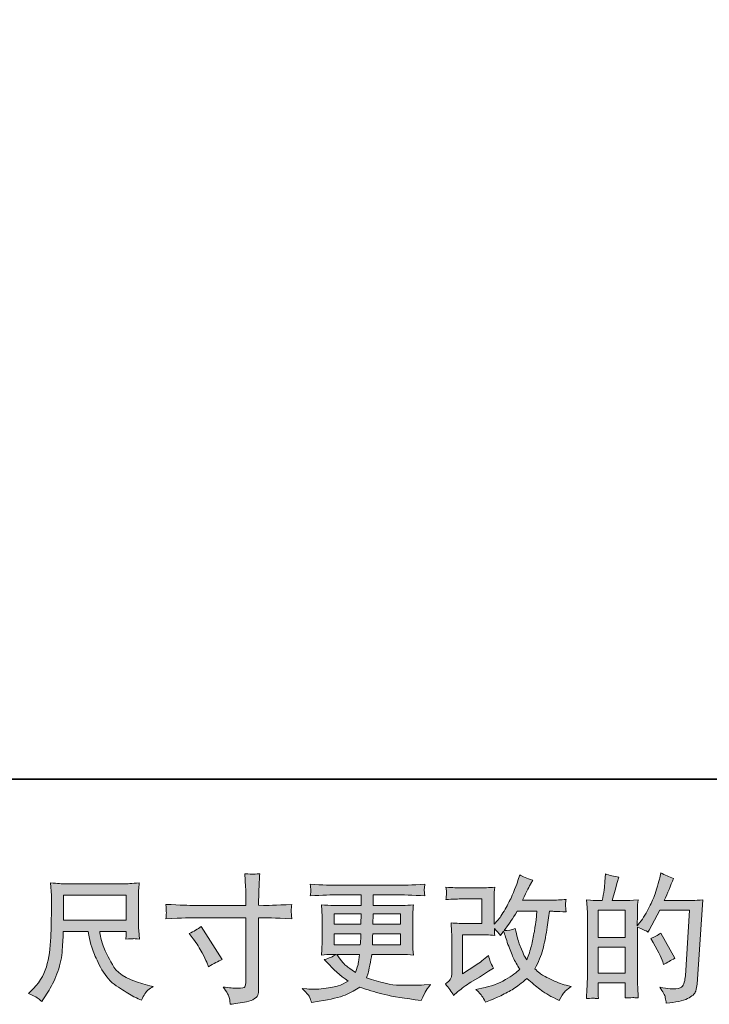
# Model space of a CAD drawing. Units: inches. Extents: x -138 to 538, y -195 to 296.
# Drawn here: x 114 to 195, y -195 to -79 of the extents above; entities that cross this region are included whole.
import ezdxf

# ---------------------------------------------------------------- set-up
doc = ezdxf.new("R2010")
doc.units = ezdxf.units.IN
doc.header["$MEASUREMENT"] = 0
doc.layers.add('图层 1', color=7, linetype='Continuous')

msp = doc.modelspace()

# ---------------------------------------------------------------- hatches: boundary and pattern name
at = {"layer": '图层 1'}
h = msp.add_hatch(color=7, dxfattribs=at)
h.dxf.hatch_style = 2
h.paths.add_polyline_path([(181.73, -188.09), (184.93, -188.09), (184.93, -191.16), (181.73, -191.16)])
edge = h.paths.add_edge_path()
edge.add_spline(control_points=[(181.3, -194.1), (181.41, -194.11), (181.57, -194.12), (181.78, -194.13), (181.75, -193.66), (181.73, -193.35), (181.73, -193.19), (181.73, -193.19), (181.73, -192.29), (181.73, -192.29), (181.73, -192.29), (184.93, -192.29), (184.93, -192.29), (184.93, -192.29), (184.93, -193.19), (184.93, -193.19), (184.93, -193.27), (184.93, -193.38), (184.92, -193.54), (184.91, -193.7), (184.9, -193.87), (184.9, -194.05), (185.48, -194.03), (185.83, -194.02), (185.95, -194.02), (186.06, -194.03), (186.23, -194.04), (186.46, -194.05), (186.46, -194.05), (186.39, -192.75), (186.39, -192.75), (186.36, -192.44), (186.35, -192.03), (186.35, -191.52), (186.35, -191.52), (186.35, -185.74), (186.35, -185.74), (186.92, -185.95), (187.33, -186.14), (187.59, -186.31), (187.59, -186.31), (187.72, -186.09), (187.72, -186.09), (187.72, -186.09), (189.01, -183.72), (189.01, -183.72), (189.01, -183.72), (192.47, -183.72), (192.47, -183.72), (192.47, -183.72), (192, -191.47), (192, -191.47), (191.98, -191.71), (191.93, -191.95), (191.87, -192.2), (191.81, -192.45), (191.7, -192.65), (191.54, -192.79), (191.39, -192.93), (191.04, -193), (190.5, -192.99), (190.14, -192.99), (189.76, -192.94), (189.34, -192.85), (189.34, -192.85), (188.99, -192.77), (188.99, -192.77), (189.37, -193.33), (189.59, -193.74), (189.63, -194.01), (189.68, -194.27), (189.72, -194.49), (189.74, -194.66), (190.87, -194.58), (191.71, -194.4), (192.25, -194.13), (192.79, -193.86), (193.11, -193.57), (193.21, -193.26), (193.3, -192.95), (193.36, -192.68), (193.38, -192.45), (193.38, -192.45), (194.05, -182.52), (194.05, -182.52), (193.6, -182.57), (193.18, -182.6), (192.79, -182.6), (192.79, -182.6), (189.52, -182.6), (189.52, -182.6), (189.9, -181.74), (190.26, -180.88), (190.6, -180.01), (190.09, -179.84), (189.59, -179.62), (189.1, -179.34), (189.1, -179.34), (188.99, -179.93), (188.99, -179.93), (188.95, -180.11), (188.85, -180.44), (188.71, -180.92), (188.56, -181.4), (188.44, -181.76), (188.36, -182.02), (188.27, -182.28), (188.07, -182.74), (187.75, -183.39), (187.43, -184.05), (187.06, -184.65), (186.62, -185.21), (186.62, -185.21), (186.34, -185.57), (186.34, -185.57), (186.34, -185.57), (186.35, -184.24), (186.35, -184.24), (186.35, -183.91), (186.35, -183.65), (186.36, -183.46), (186.36, -183.27), (186.39, -182.96), (186.43, -182.54), (185.62, -182.59), (185.16, -182.62), (185.05, -182.62), (185.05, -182.62), (183.4, -182.62), (183.4, -182.62), (183.4, -182.62), (183.74, -181.38), (183.74, -181.38), (183.74, -181.38), (183.97, -180.5), (183.97, -180.5), (183.97, -180.5), (184.19, -179.85), (184.19, -179.85), (183.62, -179.78), (183.09, -179.65), (182.59, -179.46), (182.59, -179.46), (182.54, -180.36), (182.54, -180.36), (182.51, -180.94), (182.4, -181.7), (182.21, -182.62), (182.21, -182.62), (181.57, -182.62), (181.57, -182.62), (181.42, -182.62), (181.03, -182.59), (180.39, -182.54), (180.39, -182.54), (180.45, -183.43), (180.45, -183.43), (180.47, -183.72), (180.48, -184), (180.48, -184.26), (180.48, -184.26), (180.48, -191.53), (180.48, -191.53), (180.47, -191.94), (180.45, -192.33), (180.44, -192.7), (180.42, -193.07), (180.4, -193.55), (180.37, -194.13), (180.87, -194.1), (181.18, -194.09), (181.3, -194.1)], knot_values=[0, 0, 0, 0, 1, 1, 1, 2, 2, 2, 3, 3, 3, 4, 4, 4, 5, 5, 5, 6, 6, 6, 7, 7, 7, 8, 8, 8, 9, 9, 9, 10, 10, 10, 11, 11, 11, 12, 12, 12, 13, 13, 13, 14, 14, 14, 15, 15, 15, 16, 16, 16, 17, 17, 17, 18, 18, 18, 19, 19, 19, 20, 20, 20, 21, 21, 21, 22, 22, 22, 23, 23, 23, 24, 24, 24, 25, 25, 25, 26, 26, 26, 27, 27, 27, 28, 28, 28, 29, 29, 29, 30, 30, 30, 31, 31, 31, 32, 32, 32, 33, 33, 33, 34, 34, 34, 35, 35, 35, 36, 36, 36, 37, 37, 37, 38, 38, 38, 39, 39, 39, 40, 40, 40, 41, 41, 41, 42, 42, 42, 43, 43, 43, 44, 44, 44, 45, 45, 45, 46, 46, 46, 47, 47, 47, 48, 48, 48, 49, 49, 49, 50, 50, 50, 51, 51, 51, 52, 52, 52, 53, 53, 53, 54, 54, 54, 55, 55, 55, 56, 56, 56, 57, 57, 57, 57], degree=3, periodic=0)
h.paths.add_polyline_path([(181.73, -186.97), (181.73, -183.74), (184.93, -183.74), (184.93, -186.97)])
edge = h.paths.add_edge_path()
edge.add_spline(control_points=[(189.33, -189.82), (189.33, -189.82), (189.41, -190.14), (189.41, -190.14), (189.86, -189.89), (190.31, -189.64), (190.76, -189.39), (190.76, -189.39), (189.1, -186.44), (189.1, -186.44), (188.72, -186.7), (188.33, -186.91), (187.93, -187.06), (188.72, -188.39), (189.19, -189.31), (189.33, -189.82)], knot_values=[0, 0, 0, 0, 1, 1, 1, 2, 2, 2, 3, 3, 3, 4, 4, 4, 5, 5, 5, 5], degree=3, periodic=0)
h = msp.add_hatch(color=7, dxfattribs=at)
h.dxf.hatch_style = 2
h.paths.add_polyline_path([(118.89, -181.96), (126.27, -181.96), (126.27, -184.93), (118.89, -184.93)])
edge = h.paths.add_edge_path()
edge.add_spline(control_points=[(115.78, -194.03), (115.92, -194.13), (116.11, -194.28), (116.33, -194.49), (116.33, -194.49), (116.46, -194.28), (116.46, -194.28), (116.46, -194.28), (117.19, -193.14), (117.19, -193.14), (117.57, -192.5), (117.92, -191.77), (118.22, -190.93), (118.53, -190.09), (118.71, -189.25), (118.75, -188.4), (118.8, -187.55), (118.84, -186.83), (118.86, -186.24), (118.86, -186.24), (121.77, -186.24), (121.77, -186.24), (122.01, -187.44), (122.24, -188.28), (122.44, -188.77), (122.64, -189.27), (122.96, -189.92), (123.41, -190.74), (123.86, -191.56), (124.42, -192.19), (125.09, -192.63), (125.76, -193.08), (126.34, -193.44), (126.83, -193.72), (127.32, -194), (127.66, -194.17), (127.85, -194.24), (127.85, -194.24), (128.05, -194.32), (128.05, -194.32), (128.35, -193.7), (128.6, -193.31), (128.8, -193.15), (129, -192.98), (129.2, -192.84), (129.41, -192.71), (129.41, -192.71), (129.02, -192.62), (129.02, -192.62), (126.75, -192.06), (125.35, -191.34), (124.82, -190.44), (124.29, -189.55), (123.92, -188.84), (123.7, -188.31), (123.48, -187.78), (123.34, -187.35), (123.28, -187.02), (123.22, -186.7), (123.17, -186.44), (123.14, -186.24), (123.14, -186.24), (126.27, -186.24), (126.27, -186.24), (126.27, -186.24), (126.27, -186.59), (126.27, -186.59), (126.27, -186.64), (126.26, -186.73), (126.24, -186.85), (126.23, -186.97), (126.22, -187.07), (126.22, -187.15), (126.71, -187.11), (126.99, -187.09), (127.07, -187.09), (127.15, -187.08), (127.4, -187.1), (127.82, -187.15), (127.82, -187.15), (127.74, -186.14), (127.74, -186.14), (127.71, -185.77), (127.69, -185.39), (127.69, -185.01), (127.69, -185.01), (127.69, -182.03), (127.69, -182.03), (127.69, -181.86), (127.7, -181.64), (127.72, -181.39), (127.74, -181.14), (127.77, -180.85), (127.8, -180.53), (126.92, -180.61), (126.34, -180.64), (126.05, -180.64), (126.05, -180.64), (119.05, -180.64), (119.05, -180.64), (118.76, -180.64), (118.2, -180.61), (117.35, -180.53), (117.35, -180.53), (117.46, -182.03), (117.46, -182.03), (117.47, -182.18), (117.47, -182.56), (117.46, -183.16), (117.46, -183.16), (117.46, -184.47), (117.46, -184.47), (117.45, -184.52), (117.44, -184.93), (117.43, -185.68), (117.43, -185.68), (117.4, -186.91), (117.4, -186.91), (117.34, -188.2), (117.17, -189.37), (116.87, -190.41), (116.58, -191.45), (115.96, -192.41), (115.03, -193.27), (115.03, -193.27), (114.76, -193.52), (114.76, -193.52), (115.3, -193.77), (115.64, -193.93), (115.78, -194.03)], knot_values=[0, 0, 0, 0, 1, 1, 1, 2, 2, 2, 3, 3, 3, 4, 4, 4, 5, 5, 5, 6, 6, 6, 7, 7, 7, 8, 8, 8, 9, 9, 9, 10, 10, 10, 11, 11, 11, 12, 12, 12, 13, 13, 13, 14, 14, 14, 15, 15, 15, 16, 16, 16, 17, 17, 17, 18, 18, 18, 19, 19, 19, 20, 20, 20, 21, 21, 21, 22, 22, 22, 23, 23, 23, 24, 24, 24, 25, 25, 25, 26, 26, 26, 27, 27, 27, 28, 28, 28, 29, 29, 29, 30, 30, 30, 31, 31, 31, 32, 32, 32, 33, 33, 33, 34, 34, 34, 35, 35, 35, 36, 36, 36, 37, 37, 37, 38, 38, 38, 39, 39, 39, 40, 40, 40, 41, 41, 41, 42, 42, 42, 43, 43, 43, 43], degree=3, periodic=0)
h = msp.add_hatch(color=7, dxfattribs=at)
h.dxf.hatch_style = 2
edge = h.paths.add_edge_path()
edge.add_spline(control_points=[(134.21, -183.19), (134.21, -183.19), (140.33, -183.19), (140.33, -183.19), (140.33, -183.19), (140.33, -182.5), (140.33, -182.5), (140.33, -181.87), (140.32, -181.36), (140.3, -180.99), (140.3, -180.99), (140.22, -179.45), (140.22, -179.45), (140.73, -179.49), (141.03, -179.51), (141.13, -179.52), (141.23, -179.52), (141.5, -179.5), (141.96, -179.45), (141.92, -180.14), (141.89, -180.73), (141.87, -181.23), (141.85, -181.73), (141.83, -182.15), (141.83, -182.5), (141.83, -182.5), (141.83, -183.17), (141.83, -183.17), (141.83, -183.17), (142.39, -183.19), (142.39, -183.19), (142.71, -183.2), (143.82, -183.15), (145.73, -183.06), (145.7, -183.29), (145.68, -183.47), (145.67, -183.6), (145.66, -183.72), (145.65, -183.82), (145.66, -183.9), (145.66, -183.98), (145.69, -184.25), (145.73, -184.74), (143.68, -184.67), (142.56, -184.63), (142.36, -184.63), (142.36, -184.63), (141.83, -184.63), (141.83, -184.63), (141.83, -184.63), (141.83, -192.98), (141.83, -192.98), (141.83, -193.17), (141.82, -193.36), (141.79, -193.57), (141.77, -193.78), (141.62, -193.97), (141.36, -194.14), (141.1, -194.32), (140.79, -194.44), (140.42, -194.5), (140.06, -194.57), (139.72, -194.62), (139.39, -194.67), (139.06, -194.71), (138.76, -194.76), (138.49, -194.8), (138.47, -194.65), (138.45, -194.42), (138.41, -194.13), (138.36, -193.83), (138.11, -193.38), (137.64, -192.77), (138.38, -192.86), (138.94, -192.91), (139.31, -192.91), (139.87, -192.92), (140.18, -192.86), (140.22, -192.74), (140.27, -192.61), (140.3, -192.46), (140.31, -192.3), (140.32, -192.13), (140.33, -191.9), (140.33, -191.61), (140.33, -191.61), (140.33, -184.63), (140.33, -184.63), (140.33, -184.63), (134.21, -184.63), (134.21, -184.63), (134, -184.63), (132.9, -184.67), (130.93, -184.74), (130.95, -184.49), (130.96, -184.32), (130.97, -184.21), (130.98, -184.11), (130.98, -184.01), (130.97, -183.91), (130.96, -183.8), (130.95, -183.52), (130.93, -183.06), (132.63, -183.14), (133.72, -183.19), (134.21, -183.19)], knot_values=[0, 0, 0, 0, 1, 1, 1, 2, 2, 2, 3, 3, 3, 4, 4, 4, 5, 5, 5, 6, 6, 6, 7, 7, 7, 8, 8, 8, 9, 9, 9, 10, 10, 10, 11, 11, 11, 12, 12, 12, 13, 13, 13, 14, 14, 14, 15, 15, 15, 16, 16, 16, 17, 17, 17, 18, 18, 18, 19, 19, 19, 20, 20, 20, 21, 21, 21, 22, 22, 22, 23, 23, 23, 24, 24, 24, 25, 25, 25, 26, 26, 26, 27, 27, 27, 28, 28, 28, 29, 29, 29, 30, 30, 30, 31, 31, 31, 32, 32, 32, 33, 33, 33, 34, 34, 34, 35, 35, 35, 35], degree=3, periodic=0)
edge = h.paths.add_edge_path()
edge.add_spline(control_points=[(133.66, -186.48), (134.19, -186.24), (134.67, -185.96), (135.09, -185.66), (135.09, -185.66), (137.56, -189.54), (137.56, -189.54), (137.07, -189.73), (136.53, -190.01), (135.94, -190.39), (135.94, -190.39), (135.73, -189.85), (135.73, -189.85), (135.63, -189.62), (135.45, -189.25), (135.19, -188.74), (134.92, -188.23), (134.57, -187.68), (134.12, -187.09), (134.12, -187.09), (133.66, -186.48), (133.66, -186.48)], knot_values=[0, 0, 0, 0, 1, 1, 1, 2, 2, 2, 3, 3, 3, 4, 4, 4, 5, 5, 5, 6, 6, 6, 7, 7, 7, 7], degree=3, periodic=0)
h = msp.add_hatch(color=7, dxfattribs=at)
h.dxf.hatch_style = 2
edge = h.paths.add_edge_path()
edge.add_spline(control_points=[(164.75, -193.76), (164.75, -193.76), (165.22, -193.35), (165.22, -193.35), (165.69, -192.94), (166.22, -192.56), (166.79, -192.19), (166.79, -192.19), (167.78, -191.6), (167.78, -191.6), (167.78, -191.6), (168.84, -190.91), (168.84, -190.91), (168.84, -190.91), (169.45, -190.55), (169.45, -190.55), (169.26, -190.22), (169.12, -189.96), (169.05, -189.77), (168.99, -189.59), (168.92, -189.36), (168.84, -189.07), (168.32, -189.53), (167.83, -189.9), (167.36, -190.2), (167.36, -190.2), (165.79, -191.22), (165.79, -191.22), (165.79, -191.22), (165.79, -186.62), (165.79, -186.62), (165.79, -186.62), (167.77, -186.62), (167.77, -186.62), (168.32, -186.62), (168.92, -186.65), (169.58, -186.7), (169.56, -186.44), (169.55, -186.17), (169.55, -185.89), (169.79, -186.15), (170.04, -186.43), (170.28, -186.72), (170.28, -186.72), (170.63, -186.22), (170.63, -186.22), (170.76, -186.64), (170.93, -187.15), (171.14, -187.76), (171.36, -188.36), (171.57, -188.88), (171.76, -189.31), (171.96, -189.74), (172.22, -190.2), (172.54, -190.68), (172.18, -191.04), (171.61, -191.44), (170.84, -191.9), (170.06, -192.36), (169.13, -192.69), (168.05, -192.92), (168.05, -192.92), (167.38, -193.06), (167.38, -193.06), (167.74, -193.43), (167.98, -193.69), (168.08, -193.83), (168.2, -193.97), (168.34, -194.22), (168.51, -194.55), (168.51, -194.55), (169.1, -194.33), (169.1, -194.33), (169.34, -194.25), (169.73, -194.07), (170.29, -193.79), (170.86, -193.52), (171.35, -193.25), (171.79, -192.99), (172.22, -192.73), (172.75, -192.32), (173.36, -191.76), (173.94, -192.27), (174.44, -192.69), (174.89, -193.04), (175.33, -193.39), (175.96, -193.77), (176.77, -194.16), (176.77, -194.16), (177.15, -194.35), (177.15, -194.35), (177.44, -193.84), (177.65, -193.51), (177.77, -193.37), (177.88, -193.22), (178.14, -193.01), (178.55, -192.73), (178.55, -192.73), (177.97, -192.57), (177.97, -192.57), (177.39, -192.41), (176.78, -192.17), (176.14, -191.86), (175.49, -191.54), (175.08, -191.31), (174.88, -191.15), (174.68, -190.99), (174.49, -190.82), (174.3, -190.63), (174.74, -189.84), (175.05, -189.09), (175.24, -188.35), (175.43, -187.62), (175.58, -186.85), (175.71, -186.05), (175.83, -185.25), (175.93, -184.52), (176.02, -183.87), (176.02, -183.87), (176.27, -183.87), (176.27, -183.87), (176.32, -183.87), (176.88, -183.89), (177.97, -183.94), (177.93, -183.54), (177.91, -183.3), (177.9, -183.22), (177.89, -183.15), (177.9, -183.06), (177.91, -182.95), (177.92, -182.84), (177.94, -182.68), (177.97, -182.47), (177.33, -182.53), (176.76, -182.56), (176.27, -182.55), (176.27, -182.55), (172.85, -182.55), (172.85, -182.55), (173.38, -181.46), (173.7, -180.84), (173.79, -180.68), (173.79, -180.68), (174.05, -180.23), (174.05, -180.23), (173.36, -180.02), (172.85, -179.81), (172.52, -179.6), (172.52, -179.6), (172.31, -180.27), (172.31, -180.27), (172.25, -180.46), (172.12, -180.81), (171.92, -181.31), (171.72, -181.81), (171.56, -182.18), (171.46, -182.4), (171.36, -182.61), (171.14, -183.03), (170.8, -183.64), (170.46, -184.25), (170.16, -184.69), (169.9, -184.97), (169.9, -184.97), (169.5, -185.38), (169.5, -185.38), (169.5, -185.38), (169.5, -182.77), (169.5, -182.77), (169.5, -182.52), (169.5, -182.28), (169.51, -182.05), (169.51, -181.81), (169.54, -181.48), (169.58, -181.05), (168.88, -181.09), (168.32, -181.11), (167.89, -181.11), (167.89, -181.11), (165.76, -181.11), (165.76, -181.11), (165.25, -181.11), (164.61, -181.09), (163.85, -181.05), (163.85, -181.05), (163.9, -181.47), (163.9, -181.47), (163.9, -181.48), (163.9, -181.58), (163.9, -181.77), (163.9, -181.77), (163.9, -181.98), (163.9, -181.98), (163.89, -182.1), (163.87, -182.26), (163.85, -182.49), (164.68, -182.44), (165.33, -182.42), (165.81, -182.42), (165.81, -182.42), (168.08, -182.42), (168.08, -182.42), (168.08, -182.42), (168.08, -185.31), (168.08, -185.31), (168.08, -185.31), (166.2, -185.31), (166.2, -185.31), (165.72, -185.31), (165.14, -185.28), (164.46, -185.23), (164.46, -185.23), (164.51, -186.28), (164.51, -186.28), (164.53, -186.76), (164.54, -187.07), (164.54, -187.21), (164.54, -187.21), (164.54, -191.04), (164.54, -191.04), (164.54, -191.25), (164.52, -191.42), (164.5, -191.56), (164.47, -191.69), (164.42, -191.8), (164.35, -191.9), (164.28, -192.01), (164.1, -192.18), (163.79, -192.41), (164.17, -192.85), (164.49, -193.3), (164.75, -193.76)], knot_values=[0, 0, 0, 0, 1, 1, 1, 2, 2, 2, 3, 3, 3, 4, 4, 4, 5, 5, 5, 6, 6, 6, 7, 7, 7, 8, 8, 8, 9, 9, 9, 10, 10, 10, 11, 11, 11, 12, 12, 12, 13, 13, 13, 14, 14, 14, 15, 15, 15, 16, 16, 16, 17, 17, 17, 18, 18, 18, 19, 19, 19, 20, 20, 20, 21, 21, 21, 22, 22, 22, 23, 23, 23, 24, 24, 24, 25, 25, 25, 26, 26, 26, 27, 27, 27, 28, 28, 28, 29, 29, 29, 30, 30, 30, 31, 31, 31, 32, 32, 32, 33, 33, 33, 34, 34, 34, 35, 35, 35, 36, 36, 36, 37, 37, 37, 38, 38, 38, 39, 39, 39, 40, 40, 40, 41, 41, 41, 42, 42, 42, 43, 43, 43, 44, 44, 44, 45, 45, 45, 46, 46, 46, 47, 47, 47, 48, 48, 48, 49, 49, 49, 50, 50, 50, 51, 51, 51, 52, 52, 52, 53, 53, 53, 54, 54, 54, 55, 55, 55, 56, 56, 56, 57, 57, 57, 58, 58, 58, 59, 59, 59, 60, 60, 60, 61, 61, 61, 62, 62, 62, 63, 63, 63, 64, 64, 64, 65, 65, 65, 66, 66, 66, 67, 67, 67, 68, 68, 68, 69, 69, 69, 70, 70, 70, 71, 71, 71, 72, 72, 72, 73, 73, 73, 74, 74, 74, 75, 75, 75, 76, 76, 76, 77, 77, 77, 77], degree=3, periodic=0)
edge = h.paths.add_edge_path()
edge.add_spline(control_points=[(170.68, -186.14), (170.68, -186.14), (171.22, -185.42), (171.22, -185.42), (171.29, -185.33), (171.63, -184.81), (172.22, -183.87), (172.22, -183.87), (174.54, -183.87), (174.54, -183.87), (174.54, -183.87), (174.44, -184.9), (174.44, -184.9), (174.42, -185.15), (174.35, -185.6), (174.24, -186.23), (174.13, -186.87), (174.02, -187.44), (173.89, -187.95), (173.76, -188.46), (173.58, -189), (173.35, -189.57), (173.35, -189.57), (173.09, -189.16), (173.09, -189.16), (173.06, -189.13), (172.94, -188.85), (172.73, -188.32), (172.73, -188.32), (172.46, -187.68), (172.46, -187.68), (172.33, -187.36), (172.18, -186.76), (172, -185.88), (171.56, -186.05), (171.12, -186.14), (170.68, -186.14)], knot_values=[0, 0, 0, 0, 1, 1, 1, 2, 2, 2, 3, 3, 3, 4, 4, 4, 5, 5, 5, 6, 6, 6, 7, 7, 7, 8, 8, 8, 9, 9, 9, 10, 10, 10, 11, 11, 11, 12, 12, 12, 12], degree=3, periodic=0)
h = msp.add_hatch(color=7, dxfattribs=at)
h.dxf.hatch_style = 2
h.paths.add_polyline_path([(150.7, -184.18), (153.89, -184.18), (153.86, -185.39), (150.7, -185.39)])
edge = h.paths.add_edge_path()
edge.add_spline(control_points=[(147.8, -193.94), (147.9, -194.17), (147.99, -194.39), (148.05, -194.58), (148.05, -194.58), (148.94, -194.43), (148.94, -194.43), (150.32, -194.22), (151.34, -193.98), (152, -193.71), (152.67, -193.44), (153.24, -193.13), (153.73, -192.78), (154.61, -193.1), (155.47, -193.36), (156.31, -193.58), (157.15, -193.8), (158.45, -194.02), (160.23, -194.26), (160.23, -194.26), (160.92, -194.35), (160.92, -194.35), (160.92, -194.35), (161.12, -193.96), (161.12, -193.96), (161.12, -193.96), (161.39, -193.38), (161.39, -193.38), (161.52, -193.13), (161.75, -192.83), (162.05, -192.49), (162.05, -192.49), (161.29, -192.53), (161.29, -192.53), (160.45, -192.57), (159.51, -192.58), (158.46, -192.56), (157.41, -192.55), (156.09, -192.25), (154.51, -191.68), (154.51, -191.68), (154.7, -191.13), (154.7, -191.13), (154.74, -190.99), (154.81, -190.68), (154.91, -190.2), (155, -189.73), (155.08, -189.3), (155.13, -188.93), (155.13, -188.93), (158.65, -188.93), (158.65, -188.93), (159.08, -188.93), (159.54, -188.96), (160.02, -189.01), (160.02, -189.01), (159.97, -188.34), (159.97, -188.34), (159.95, -188.06), (159.94, -187.82), (159.94, -187.62), (159.94, -187.62), (159.94, -184.44), (159.94, -184.44), (159.94, -184.29), (159.94, -184.1), (159.96, -183.88), (159.98, -183.66), (160, -183.4), (160.02, -183.11), (159.57, -183.16), (159.15, -183.19), (158.75, -183.19), (158.75, -183.19), (155.3, -183.19), (155.3, -183.19), (155.3, -183.19), (155.3, -181.94), (155.3, -181.94), (155.3, -181.94), (157.87, -181.94), (157.87, -181.94), (158.75, -181.94), (159.92, -181.97), (161.37, -182.05), (161.33, -181.67), (161.3, -181.45), (161.3, -181.39), (161.29, -181.33), (161.3, -181.24), (161.31, -181.14), (161.32, -181.03), (161.34, -180.89), (161.37, -180.7), (159.9, -180.78), (158.73, -180.81), (157.86, -180.81), (157.86, -180.81), (151.25, -180.81), (151.25, -180.81), (150.44, -180.81), (149.32, -180.78), (147.9, -180.7), (147.93, -180.99), (147.95, -181.19), (147.95, -181.33), (147.96, -181.46), (147.96, -181.56), (147.95, -181.64), (147.95, -181.71), (147.93, -181.85), (147.9, -182.05), (149.33, -181.97), (150.44, -181.94), (151.24, -181.94), (151.24, -181.94), (153.88, -181.94), (153.88, -181.94), (153.88, -181.94), (153.88, -183.19), (153.88, -183.19), (153.88, -183.19), (150.64, -183.19), (150.64, -183.19), (150.19, -183.19), (149.71, -183.16), (149.21, -183.11), (149.21, -183.11), (149.26, -183.79), (149.26, -183.79), (149.27, -183.92), (149.28, -184.14), (149.28, -184.44), (149.28, -184.44), (149.28, -187.63), (149.28, -187.63), (149.28, -187.87), (149.27, -188.08), (149.26, -188.26), (149.25, -188.45), (149.23, -188.7), (149.21, -189.01), (149.65, -188.96), (150.05, -188.93), (150.44, -188.93), (150.44, -188.93), (150.93, -188.93), (150.93, -188.93), (150.57, -189.2), (150.11, -189.4), (149.55, -189.54), (149.55, -189.54), (149.88, -189.9), (149.88, -189.9), (150.57, -190.66), (151.4, -191.39), (152.36, -192.08), (151.95, -192.33), (151.56, -192.52), (151.19, -192.64), (150.83, -192.75), (150.26, -192.86), (149.48, -192.95), (148.71, -193.05), (148.05, -193.07), (147.51, -193), (147.51, -193), (146.94, -192.94), (146.94, -192.94), (147.4, -193.37), (147.69, -193.71), (147.8, -193.94)], knot_values=[0, 0, 0, 0, 1, 1, 1, 2, 2, 2, 3, 3, 3, 4, 4, 4, 5, 5, 5, 6, 6, 6, 7, 7, 7, 8, 8, 8, 9, 9, 9, 10, 10, 10, 11, 11, 11, 12, 12, 12, 13, 13, 13, 14, 14, 14, 15, 15, 15, 16, 16, 16, 17, 17, 17, 18, 18, 18, 19, 19, 19, 20, 20, 20, 21, 21, 21, 22, 22, 22, 23, 23, 23, 24, 24, 24, 25, 25, 25, 26, 26, 26, 27, 27, 27, 28, 28, 28, 29, 29, 29, 30, 30, 30, 31, 31, 31, 32, 32, 32, 33, 33, 33, 34, 34, 34, 35, 35, 35, 36, 36, 36, 37, 37, 37, 38, 38, 38, 39, 39, 39, 40, 40, 40, 41, 41, 41, 42, 42, 42, 43, 43, 43, 44, 44, 44, 45, 45, 45, 46, 46, 46, 47, 47, 47, 48, 48, 48, 49, 49, 49, 50, 50, 50, 51, 51, 51, 52, 52, 52, 53, 53, 53, 54, 54, 54, 55, 55, 55, 56, 56, 56, 57, 57, 57, 57], degree=3, periodic=0)
edge = h.paths.add_edge_path()
edge.add_spline(control_points=[(150.7, -186.52), (150.7, -186.52), (153.84, -186.52), (153.84, -186.52), (153.84, -186.52), (153.83, -187.17), (153.83, -187.17), (153.82, -187.24), (153.8, -187.45), (153.78, -187.81), (153.78, -187.81), (150.7, -187.81), (150.7, -187.81), (150.7, -187.81), (150.7, -186.52), (150.7, -186.52)], knot_values=[0, 0, 0, 0, 1, 1, 1, 2, 2, 2, 3, 3, 3, 4, 4, 4, 5, 5, 5, 5], degree=3, periodic=0)
edge = h.paths.add_edge_path()
edge.add_spline(control_points=[(153.7, -188.93), (153.7, -188.93), (153.65, -189.28), (153.65, -189.28), (153.58, -189.72), (153.54, -190), (153.51, -190.12), (153.48, -190.25), (153.39, -190.56), (153.22, -191.05), (152.66, -190.68), (152.31, -190.44), (152.19, -190.34), (152.06, -190.24), (151.9, -190.08), (151.71, -189.88), (151.53, -189.67), (151.31, -189.36), (151.04, -188.93), (151.04, -188.93), (153.7, -188.93), (153.7, -188.93)], knot_values=[0, 0, 0, 0, 1, 1, 1, 2, 2, 2, 3, 3, 3, 4, 4, 4, 5, 5, 5, 6, 6, 6, 7, 7, 7, 7], degree=3, periodic=0)
edge = h.paths.add_edge_path()
edge.add_spline(control_points=[(155.2, -187.81), (155.2, -187.81), (155.21, -187.23), (155.21, -187.23), (155.21, -187.15), (155.22, -186.91), (155.24, -186.52), (155.24, -186.52), (158.52, -186.52), (158.52, -186.52), (158.52, -186.52), (158.52, -187.81), (158.52, -187.81), (158.52, -187.81), (155.2, -187.81), (155.2, -187.81)], knot_values=[0, 0, 0, 0, 1, 1, 1, 2, 2, 2, 3, 3, 3, 4, 4, 4, 5, 5, 5, 5], degree=3, periodic=0)
edge = h.paths.add_edge_path()
edge.add_spline(control_points=[(155.26, -185.39), (155.26, -185.39), (155.27, -185), (155.27, -185), (155.27, -184.88), (155.28, -184.61), (155.29, -184.18), (155.29, -184.18), (158.52, -184.18), (158.52, -184.18), (158.52, -184.18), (158.52, -185.39), (158.52, -185.39), (158.52, -185.39), (155.26, -185.39), (155.26, -185.39)], knot_values=[0, 0, 0, 0, 1, 1, 1, 2, 2, 2, 3, 3, 3, 4, 4, 4, 5, 5, 5, 5], degree=3, periodic=0)

# ---------------------------------------------------------------- linework, layer by layer
at = {"layer": '图层 1', "color": 7, "lineweight": 35}
msp.add_lwpolyline([(538.48, -168.35), (-138.41, -168.35), (-138.41, 270.09), (538.48, 270.09), (538.48, -168.35)], dxfattribs=at)
at = {"layer": '图层 1', "color": 7, "lineweight": 0}
for points in [[(118.89, -181.96), (126.27, -181.96), (126.27, -184.93), (118.89, -184.93), (118.89, -181.96)], [(181.73, -186.97), (181.73, -183.74), (184.93, -183.74), (184.93, -186.97), (181.73, -186.97)], [(150.7, -184.18), (153.89, -184.18), (153.86, -185.39), (150.7, -185.39), (150.7, -184.18)], [(181.73, -188.09), (184.93, -188.09), (184.93, -191.16), (181.73, -191.16), (181.73, -188.09)]]:
    msp.add_lwpolyline(points, dxfattribs=at)
for points, knots in [([(181.3, -194.1), (181.41, -194.11), (181.57, -194.12), (181.78, -194.13), (181.75, -193.66), (181.73, -193.35), (181.73, -193.19), (181.73, -193.19), (181.73, -192.29), (181.73, -192.29), (181.73, -192.29), (184.93, -192.29), (184.93, -192.29), (184.93, -192.29), (184.93, -193.19), (184.93, -193.19), (184.93, -193.27), (184.93, -193.38), (184.92, -193.54), (184.91, -193.7), (184.9, -193.87), (184.9, -194.05), (185.48, -194.03), (185.83, -194.02), (185.95, -194.02), (186.06, -194.03), (186.23, -194.04), (186.46, -194.05), (186.46, -194.05), (186.39, -192.75), (186.39, -192.75), (186.36, -192.44), (186.35, -192.03), (186.35, -191.52), (186.35, -191.52), (186.35, -185.74), (186.35, -185.74), (186.92, -185.95), (187.33, -186.14), (187.59, -186.31), (187.59, -186.31), (187.72, -186.09), (187.72, -186.09), (187.72, -186.09), (189.01, -183.72), (189.01, -183.72), (189.01, -183.72), (192.47, -183.72), (192.47, -183.72), (192.47, -183.72), (192, -191.47), (192, -191.47), (191.98, -191.71), (191.93, -191.95), (191.87, -192.2), (191.81, -192.45), (191.7, -192.65), (191.54, -192.79), (191.39, -192.93), (191.04, -193), (190.5, -192.99), (190.14, -192.99), (189.76, -192.94), (189.34, -192.85), (189.34, -192.85), (188.99, -192.77), (188.99, -192.77), (189.37, -193.33), (189.59, -193.74), (189.63, -194.01), (189.68, -194.27), (189.72, -194.49), (189.74, -194.66), (190.87, -194.58), (191.71, -194.4), (192.25, -194.13), (192.79, -193.86), (193.11, -193.57), (193.21, -193.26), (193.3, -192.95), (193.36, -192.68), (193.38, -192.45), (193.38, -192.45), (194.05, -182.52), (194.05, -182.52), (193.6, -182.57), (193.18, -182.6), (192.79, -182.6), (192.79, -182.6), (189.52, -182.6), (189.52, -182.6), (189.9, -181.74), (190.26, -180.88), (190.6, -180.01), (190.09, -179.84), (189.59, -179.62), (189.1, -179.34), (189.1, -179.34), (188.99, -179.93), (188.99, -179.93), (188.95, -180.11), (188.85, -180.44), (188.71, -180.92), (188.56, -181.4), (188.44, -181.76), (188.36, -182.02), (188.27, -182.28), (188.07, -182.74), (187.75, -183.39), (187.43, -184.05), (187.06, -184.65), (186.62, -185.21), (186.62, -185.21), (186.34, -185.57), (186.34, -185.57), (186.34, -185.57), (186.35, -184.24), (186.35, -184.24), (186.35, -183.91), (186.35, -183.65), (186.36, -183.46), (186.36, -183.27), (186.39, -182.96), (186.43, -182.54), (185.62, -182.59), (185.16, -182.62), (185.05, -182.62), (185.05, -182.62), (183.4, -182.62), (183.4, -182.62), (183.4, -182.62), (183.74, -181.38), (183.74, -181.38), (183.74, -181.38), (183.97, -180.5), (183.97, -180.5), (183.97, -180.5), (184.19, -179.85), (184.19, -179.85), (183.62, -179.78), (183.09, -179.65), (182.59, -179.46), (182.59, -179.46), (182.54, -180.36), (182.54, -180.36), (182.51, -180.94), (182.4, -181.7), (182.21, -182.62), (182.21, -182.62), (181.57, -182.62), (181.57, -182.62), (181.42, -182.62), (181.03, -182.59), (180.39, -182.54), (180.39, -182.54), (180.45, -183.43), (180.45, -183.43), (180.47, -183.72), (180.48, -184), (180.48, -184.26), (180.48, -184.26), (180.48, -191.53), (180.48, -191.53), (180.47, -191.94), (180.45, -192.33), (180.44, -192.7), (180.42, -193.07), (180.4, -193.55), (180.37, -194.13), (180.87, -194.1), (181.18, -194.09), (181.3, -194.1)], [0, 0, 0, 0, 1, 1, 1, 2, 2, 2, 3, 3, 3, 4, 4, 4, 5, 5, 5, 6, 6, 6, 7, 7, 7, 8, 8, 8, 9, 9, 9, 10, 10, 10, 11, 11, 11, 12, 12, 12, 13, 13, 13, 14, 14, 14, 15, 15, 15, 16, 16, 16, 17, 17, 17, 18, 18, 18, 19, 19, 19, 20, 20, 20, 21, 21, 21, 22, 22, 22, 23, 23, 23, 24, 24, 24, 25, 25, 25, 26, 26, 26, 27, 27, 27, 28, 28, 28, 29, 29, 29, 30, 30, 30, 31, 31, 31, 32, 32, 32, 33, 33, 33, 34, 34, 34, 35, 35, 35, 36, 36, 36, 37, 37, 37, 38, 38, 38, 39, 39, 39, 40, 40, 40, 41, 41, 41, 42, 42, 42, 43, 43, 43, 44, 44, 44, 45, 45, 45, 46, 46, 46, 47, 47, 47, 48, 48, 48, 49, 49, 49, 50, 50, 50, 51, 51, 51, 52, 52, 52, 53, 53, 53, 54, 54, 54, 55, 55, 55, 56, 56, 56, 57, 57, 57, 57]), ([(115.78, -194.03), (115.92, -194.13), (116.11, -194.28), (116.33, -194.49), (116.33, -194.49), (116.46, -194.28), (116.46, -194.28), (116.46, -194.28), (117.19, -193.14), (117.19, -193.14), (117.57, -192.5), (117.92, -191.77), (118.22, -190.93), (118.53, -190.09), (118.71, -189.25), (118.75, -188.4), (118.8, -187.55), (118.84, -186.83), (118.86, -186.24), (118.86, -186.24), (121.77, -186.24), (121.77, -186.24), (122.01, -187.44), (122.24, -188.28), (122.44, -188.77), (122.64, -189.27), (122.96, -189.92), (123.41, -190.74), (123.86, -191.56), (124.42, -192.19), (125.09, -192.63), (125.76, -193.08), (126.34, -193.44), (126.83, -193.72), (127.32, -194), (127.66, -194.17), (127.85, -194.24), (127.85, -194.24), (128.05, -194.32), (128.05, -194.32), (128.35, -193.7), (128.6, -193.31), (128.8, -193.15), (129, -192.98), (129.2, -192.84), (129.41, -192.71), (129.41, -192.71), (129.02, -192.62), (129.02, -192.62), (126.75, -192.06), (125.35, -191.34), (124.82, -190.44), (124.29, -189.55), (123.92, -188.84), (123.7, -188.31), (123.48, -187.78), (123.34, -187.35), (123.28, -187.02), (123.22, -186.7), (123.17, -186.44), (123.14, -186.24), (123.14, -186.24), (126.27, -186.24), (126.27, -186.24), (126.27, -186.24), (126.27, -186.59), (126.27, -186.59), (126.27, -186.64), (126.26, -186.73), (126.24, -186.85), (126.23, -186.97), (126.22, -187.07), (126.22, -187.15), (126.71, -187.11), (126.99, -187.09), (127.07, -187.09), (127.15, -187.08), (127.4, -187.1), (127.82, -187.15), (127.82, -187.15), (127.74, -186.14), (127.74, -186.14), (127.71, -185.77), (127.69, -185.39), (127.69, -185.01), (127.69, -185.01), (127.69, -182.03), (127.69, -182.03), (127.69, -181.86), (127.7, -181.64), (127.72, -181.39), (127.74, -181.14), (127.77, -180.85), (127.8, -180.53), (126.92, -180.61), (126.34, -180.64), (126.05, -180.64), (126.05, -180.64), (119.05, -180.64), (119.05, -180.64), (118.76, -180.64), (118.2, -180.61), (117.35, -180.53), (117.35, -180.53), (117.46, -182.03), (117.46, -182.03), (117.47, -182.18), (117.47, -182.56), (117.46, -183.16), (117.46, -183.16), (117.46, -184.47), (117.46, -184.47), (117.45, -184.52), (117.44, -184.93), (117.43, -185.68), (117.43, -185.68), (117.4, -186.91), (117.4, -186.91), (117.34, -188.2), (117.17, -189.37), (116.87, -190.41), (116.58, -191.45), (115.96, -192.41), (115.03, -193.27), (115.03, -193.27), (114.76, -193.52), (114.76, -193.52), (115.3, -193.77), (115.64, -193.93), (115.78, -194.03)], [0, 0, 0, 0, 1, 1, 1, 2, 2, 2, 3, 3, 3, 4, 4, 4, 5, 5, 5, 6, 6, 6, 7, 7, 7, 8, 8, 8, 9, 9, 9, 10, 10, 10, 11, 11, 11, 12, 12, 12, 13, 13, 13, 14, 14, 14, 15, 15, 15, 16, 16, 16, 17, 17, 17, 18, 18, 18, 19, 19, 19, 20, 20, 20, 21, 21, 21, 22, 22, 22, 23, 23, 23, 24, 24, 24, 25, 25, 25, 26, 26, 26, 27, 27, 27, 28, 28, 28, 29, 29, 29, 30, 30, 30, 31, 31, 31, 32, 32, 32, 33, 33, 33, 34, 34, 34, 35, 35, 35, 36, 36, 36, 37, 37, 37, 38, 38, 38, 39, 39, 39, 40, 40, 40, 41, 41, 41, 42, 42, 42, 43, 43, 43, 43]), ([(134.21, -183.19), (134.21, -183.19), (140.33, -183.19), (140.33, -183.19), (140.33, -183.19), (140.33, -182.5), (140.33, -182.5), (140.33, -181.87), (140.32, -181.36), (140.3, -180.99), (140.3, -180.99), (140.22, -179.45), (140.22, -179.45), (140.73, -179.49), (141.03, -179.51), (141.13, -179.52), (141.23, -179.52), (141.5, -179.5), (141.96, -179.45), (141.92, -180.14), (141.89, -180.73), (141.87, -181.23), (141.85, -181.73), (141.83, -182.15), (141.83, -182.5), (141.83, -182.5), (141.83, -183.17), (141.83, -183.17), (141.83, -183.17), (142.39, -183.19), (142.39, -183.19), (142.71, -183.2), (143.82, -183.15), (145.73, -183.06), (145.7, -183.29), (145.68, -183.47), (145.67, -183.6), (145.66, -183.72), (145.65, -183.82), (145.66, -183.9), (145.66, -183.98), (145.69, -184.25), (145.73, -184.74), (143.68, -184.67), (142.56, -184.63), (142.36, -184.63), (142.36, -184.63), (141.83, -184.63), (141.83, -184.63), (141.83, -184.63), (141.83, -192.98), (141.83, -192.98), (141.83, -193.17), (141.82, -193.36), (141.79, -193.57), (141.77, -193.78), (141.62, -193.97), (141.36, -194.14), (141.1, -194.32), (140.79, -194.44), (140.42, -194.5), (140.06, -194.57), (139.72, -194.62), (139.39, -194.67), (139.06, -194.71), (138.76, -194.76), (138.49, -194.8), (138.47, -194.65), (138.45, -194.42), (138.41, -194.13), (138.36, -193.83), (138.11, -193.38), (137.64, -192.77), (138.38, -192.86), (138.94, -192.91), (139.31, -192.91), (139.87, -192.92), (140.18, -192.86), (140.22, -192.74), (140.27, -192.61), (140.3, -192.46), (140.31, -192.3), (140.32, -192.13), (140.33, -191.9), (140.33, -191.61), (140.33, -191.61), (140.33, -184.63), (140.33, -184.63), (140.33, -184.63), (134.21, -184.63), (134.21, -184.63), (134, -184.63), (132.9, -184.67), (130.93, -184.74), (130.95, -184.49), (130.96, -184.32), (130.97, -184.21), (130.98, -184.11), (130.98, -184.01), (130.97, -183.91), (130.96, -183.8), (130.95, -183.52), (130.93, -183.06), (132.63, -183.14), (133.72, -183.19), (134.21, -183.19)], [0, 0, 0, 0, 1, 1, 1, 2, 2, 2, 3, 3, 3, 4, 4, 4, 5, 5, 5, 6, 6, 6, 7, 7, 7, 8, 8, 8, 9, 9, 9, 10, 10, 10, 11, 11, 11, 12, 12, 12, 13, 13, 13, 14, 14, 14, 15, 15, 15, 16, 16, 16, 17, 17, 17, 18, 18, 18, 19, 19, 19, 20, 20, 20, 21, 21, 21, 22, 22, 22, 23, 23, 23, 24, 24, 24, 25, 25, 25, 26, 26, 26, 27, 27, 27, 28, 28, 28, 29, 29, 29, 30, 30, 30, 31, 31, 31, 32, 32, 32, 33, 33, 33, 34, 34, 34, 35, 35, 35, 35]), ([(164.75, -193.76), (164.75, -193.76), (165.22, -193.35), (165.22, -193.35), (165.69, -192.94), (166.22, -192.56), (166.79, -192.19), (166.79, -192.19), (167.78, -191.6), (167.78, -191.6), (167.78, -191.6), (168.84, -190.91), (168.84, -190.91), (168.84, -190.91), (169.45, -190.55), (169.45, -190.55), (169.26, -190.22), (169.12, -189.96), (169.05, -189.77), (168.99, -189.59), (168.92, -189.36), (168.84, -189.07), (168.32, -189.53), (167.83, -189.9), (167.36, -190.2), (167.36, -190.2), (165.79, -191.22), (165.79, -191.22), (165.79, -191.22), (165.79, -186.62), (165.79, -186.62), (165.79, -186.62), (167.77, -186.62), (167.77, -186.62), (168.32, -186.62), (168.92, -186.65), (169.58, -186.7), (169.56, -186.44), (169.55, -186.17), (169.55, -185.89), (169.79, -186.15), (170.04, -186.43), (170.28, -186.72), (170.28, -186.72), (170.63, -186.22), (170.63, -186.22), (170.76, -186.64), (170.93, -187.15), (171.14, -187.76), (171.36, -188.36), (171.57, -188.88), (171.76, -189.31), (171.96, -189.74), (172.22, -190.2), (172.54, -190.68), (172.18, -191.04), (171.61, -191.44), (170.84, -191.9), (170.06, -192.36), (169.13, -192.69), (168.05, -192.92), (168.05, -192.92), (167.38, -193.06), (167.38, -193.06), (167.74, -193.43), (167.98, -193.69), (168.08, -193.83), (168.2, -193.97), (168.34, -194.22), (168.51, -194.55), (168.51, -194.55), (169.1, -194.33), (169.1, -194.33), (169.34, -194.25), (169.73, -194.07), (170.29, -193.79), (170.86, -193.52), (171.35, -193.25), (171.79, -192.99), (172.22, -192.73), (172.75, -192.32), (173.36, -191.76), (173.94, -192.27), (174.44, -192.69), (174.89, -193.04), (175.33, -193.39), (175.96, -193.77), (176.77, -194.16), (176.77, -194.16), (177.15, -194.35), (177.15, -194.35), (177.44, -193.84), (177.65, -193.51), (177.77, -193.37), (177.88, -193.22), (178.14, -193.01), (178.55, -192.73), (178.55, -192.73), (177.97, -192.57), (177.97, -192.57), (177.39, -192.41), (176.78, -192.17), (176.14, -191.86), (175.49, -191.54), (175.08, -191.31), (174.88, -191.15), (174.68, -190.99), (174.49, -190.82), (174.3, -190.63), (174.74, -189.84), (175.05, -189.09), (175.24, -188.35), (175.43, -187.62), (175.58, -186.85), (175.71, -186.05), (175.83, -185.25), (175.93, -184.52), (176.02, -183.87), (176.02, -183.87), (176.27, -183.87), (176.27, -183.87), (176.32, -183.87), (176.88, -183.89), (177.97, -183.94), (177.93, -183.54), (177.91, -183.3), (177.9, -183.22), (177.89, -183.15), (177.9, -183.06), (177.91, -182.95), (177.92, -182.84), (177.94, -182.68), (177.97, -182.47), (177.33, -182.53), (176.76, -182.56), (176.27, -182.55), (176.27, -182.55), (172.85, -182.55), (172.85, -182.55), (173.38, -181.46), (173.7, -180.84), (173.79, -180.68), (173.79, -180.68), (174.05, -180.23), (174.05, -180.23), (173.36, -180.02), (172.85, -179.81), (172.52, -179.6), (172.52, -179.6), (172.31, -180.27), (172.31, -180.27), (172.25, -180.46), (172.12, -180.81), (171.92, -181.31), (171.72, -181.81), (171.56, -182.18), (171.46, -182.4), (171.36, -182.61), (171.14, -183.03), (170.8, -183.64), (170.46, -184.25), (170.16, -184.69), (169.9, -184.97), (169.9, -184.97), (169.5, -185.38), (169.5, -185.38), (169.5, -185.38), (169.5, -182.77), (169.5, -182.77), (169.5, -182.52), (169.5, -182.28), (169.51, -182.05), (169.51, -181.81), (169.54, -181.48), (169.58, -181.05), (168.88, -181.09), (168.32, -181.11), (167.89, -181.11), (167.89, -181.11), (165.76, -181.11), (165.76, -181.11), (165.25, -181.11), (164.61, -181.09), (163.85, -181.05), (163.85, -181.05), (163.9, -181.47), (163.9, -181.47), (163.9, -181.48), (163.9, -181.58), (163.9, -181.77), (163.9, -181.77), (163.9, -181.98), (163.9, -181.98), (163.89, -182.1), (163.87, -182.26), (163.85, -182.49), (164.68, -182.44), (165.33, -182.42), (165.81, -182.42), (165.81, -182.42), (168.08, -182.42), (168.08, -182.42), (168.08, -182.42), (168.08, -185.31), (168.08, -185.31), (168.08, -185.31), (166.2, -185.31), (166.2, -185.31), (165.72, -185.31), (165.14, -185.28), (164.46, -185.23), (164.46, -185.23), (164.51, -186.28), (164.51, -186.28), (164.53, -186.76), (164.54, -187.07), (164.54, -187.21), (164.54, -187.21), (164.54, -191.04), (164.54, -191.04), (164.54, -191.25), (164.52, -191.42), (164.5, -191.56), (164.47, -191.69), (164.42, -191.8), (164.35, -191.9), (164.28, -192.01), (164.1, -192.18), (163.79, -192.41), (164.17, -192.85), (164.49, -193.3), (164.75, -193.76)], [0, 0, 0, 0, 1, 1, 1, 2, 2, 2, 3, 3, 3, 4, 4, 4, 5, 5, 5, 6, 6, 6, 7, 7, 7, 8, 8, 8, 9, 9, 9, 10, 10, 10, 11, 11, 11, 12, 12, 12, 13, 13, 13, 14, 14, 14, 15, 15, 15, 16, 16, 16, 17, 17, 17, 18, 18, 18, 19, 19, 19, 20, 20, 20, 21, 21, 21, 22, 22, 22, 23, 23, 23, 24, 24, 24, 25, 25, 25, 26, 26, 26, 27, 27, 27, 28, 28, 28, 29, 29, 29, 30, 30, 30, 31, 31, 31, 32, 32, 32, 33, 33, 33, 34, 34, 34, 35, 35, 35, 36, 36, 36, 37, 37, 37, 38, 38, 38, 39, 39, 39, 40, 40, 40, 41, 41, 41, 42, 42, 42, 43, 43, 43, 44, 44, 44, 45, 45, 45, 46, 46, 46, 47, 47, 47, 48, 48, 48, 49, 49, 49, 50, 50, 50, 51, 51, 51, 52, 52, 52, 53, 53, 53, 54, 54, 54, 55, 55, 55, 56, 56, 56, 57, 57, 57, 58, 58, 58, 59, 59, 59, 60, 60, 60, 61, 61, 61, 62, 62, 62, 63, 63, 63, 64, 64, 64, 65, 65, 65, 66, 66, 66, 67, 67, 67, 68, 68, 68, 69, 69, 69, 70, 70, 70, 71, 71, 71, 72, 72, 72, 73, 73, 73, 74, 74, 74, 75, 75, 75, 76, 76, 76, 77, 77, 77, 77]), ([(147.8, -193.94), (147.9, -194.17), (147.99, -194.39), (148.05, -194.58), (148.05, -194.58), (148.94, -194.43), (148.94, -194.43), (150.32, -194.22), (151.34, -193.98), (152, -193.71), (152.67, -193.44), (153.24, -193.13), (153.73, -192.78), (154.61, -193.1), (155.47, -193.36), (156.31, -193.58), (157.15, -193.8), (158.45, -194.02), (160.23, -194.26), (160.23, -194.26), (160.92, -194.35), (160.92, -194.35), (160.92, -194.35), (161.12, -193.96), (161.12, -193.96), (161.12, -193.96), (161.39, -193.38), (161.39, -193.38), (161.52, -193.13), (161.75, -192.83), (162.05, -192.49), (162.05, -192.49), (161.29, -192.53), (161.29, -192.53), (160.45, -192.57), (159.51, -192.58), (158.46, -192.56), (157.41, -192.55), (156.09, -192.25), (154.51, -191.68), (154.51, -191.68), (154.7, -191.13), (154.7, -191.13), (154.74, -190.99), (154.81, -190.68), (154.91, -190.2), (155, -189.73), (155.08, -189.3), (155.13, -188.93), (155.13, -188.93), (158.65, -188.93), (158.65, -188.93), (159.08, -188.93), (159.54, -188.96), (160.02, -189.01), (160.02, -189.01), (159.97, -188.34), (159.97, -188.34), (159.95, -188.06), (159.94, -187.82), (159.94, -187.62), (159.94, -187.62), (159.94, -184.44), (159.94, -184.44), (159.94, -184.29), (159.94, -184.1), (159.96, -183.88), (159.98, -183.66), (160, -183.4), (160.02, -183.11), (159.57, -183.16), (159.15, -183.19), (158.75, -183.19), (158.75, -183.19), (155.3, -183.19), (155.3, -183.19), (155.3, -183.19), (155.3, -181.94), (155.3, -181.94), (155.3, -181.94), (157.87, -181.94), (157.87, -181.94), (158.75, -181.94), (159.92, -181.97), (161.37, -182.05), (161.33, -181.67), (161.3, -181.45), (161.3, -181.39), (161.29, -181.33), (161.3, -181.24), (161.31, -181.14), (161.32, -181.03), (161.34, -180.89), (161.37, -180.7), (159.9, -180.78), (158.73, -180.81), (157.86, -180.81), (157.86, -180.81), (151.25, -180.81), (151.25, -180.81), (150.44, -180.81), (149.32, -180.78), (147.9, -180.7), (147.93, -180.99), (147.95, -181.19), (147.95, -181.33), (147.96, -181.46), (147.96, -181.56), (147.95, -181.64), (147.95, -181.71), (147.93, -181.85), (147.9, -182.05), (149.33, -181.97), (150.44, -181.94), (151.24, -181.94), (151.24, -181.94), (153.88, -181.94), (153.88, -181.94), (153.88, -181.94), (153.88, -183.19), (153.88, -183.19), (153.88, -183.19), (150.64, -183.19), (150.64, -183.19), (150.19, -183.19), (149.71, -183.16), (149.21, -183.11), (149.21, -183.11), (149.26, -183.79), (149.26, -183.79), (149.27, -183.92), (149.28, -184.14), (149.28, -184.44), (149.28, -184.44), (149.28, -187.63), (149.28, -187.63), (149.28, -187.87), (149.27, -188.08), (149.26, -188.26), (149.25, -188.45), (149.23, -188.7), (149.21, -189.01), (149.65, -188.96), (150.05, -188.93), (150.44, -188.93), (150.44, -188.93), (150.93, -188.93), (150.93, -188.93), (150.57, -189.2), (150.11, -189.4), (149.55, -189.54), (149.55, -189.54), (149.88, -189.9), (149.88, -189.9), (150.57, -190.66), (151.4, -191.39), (152.36, -192.08), (151.95, -192.33), (151.56, -192.52), (151.19, -192.64), (150.83, -192.75), (150.26, -192.86), (149.48, -192.95), (148.71, -193.05), (148.05, -193.07), (147.51, -193), (147.51, -193), (146.94, -192.94), (146.94, -192.94), (147.4, -193.37), (147.69, -193.71), (147.8, -193.94)], [0, 0, 0, 0, 1, 1, 1, 2, 2, 2, 3, 3, 3, 4, 4, 4, 5, 5, 5, 6, 6, 6, 7, 7, 7, 8, 8, 8, 9, 9, 9, 10, 10, 10, 11, 11, 11, 12, 12, 12, 13, 13, 13, 14, 14, 14, 15, 15, 15, 16, 16, 16, 17, 17, 17, 18, 18, 18, 19, 19, 19, 20, 20, 20, 21, 21, 21, 22, 22, 22, 23, 23, 23, 24, 24, 24, 25, 25, 25, 26, 26, 26, 27, 27, 27, 28, 28, 28, 29, 29, 29, 30, 30, 30, 31, 31, 31, 32, 32, 32, 33, 33, 33, 34, 34, 34, 35, 35, 35, 36, 36, 36, 37, 37, 37, 38, 38, 38, 39, 39, 39, 40, 40, 40, 41, 41, 41, 42, 42, 42, 43, 43, 43, 44, 44, 44, 45, 45, 45, 46, 46, 46, 47, 47, 47, 48, 48, 48, 49, 49, 49, 50, 50, 50, 51, 51, 51, 52, 52, 52, 53, 53, 53, 54, 54, 54, 55, 55, 55, 56, 56, 56, 57, 57, 57, 57]), ([(170.68, -186.14), (170.68, -186.14), (171.22, -185.42), (171.22, -185.42), (171.29, -185.33), (171.63, -184.81), (172.22, -183.87), (172.22, -183.87), (174.54, -183.87), (174.54, -183.87), (174.54, -183.87), (174.44, -184.9), (174.44, -184.9), (174.42, -185.15), (174.35, -185.6), (174.24, -186.23), (174.13, -186.87), (174.02, -187.44), (173.89, -187.95), (173.76, -188.46), (173.58, -189), (173.35, -189.57), (173.35, -189.57), (173.09, -189.16), (173.09, -189.16), (173.06, -189.13), (172.94, -188.85), (172.73, -188.32), (172.73, -188.32), (172.46, -187.68), (172.46, -187.68), (172.33, -187.36), (172.18, -186.76), (172, -185.88), (171.56, -186.05), (171.12, -186.14), (170.68, -186.14)], [0, 0, 0, 0, 1, 1, 1, 2, 2, 2, 3, 3, 3, 4, 4, 4, 5, 5, 5, 6, 6, 6, 7, 7, 7, 8, 8, 8, 9, 9, 9, 10, 10, 10, 11, 11, 11, 12, 12, 12, 12]), ([(155.26, -185.39), (155.26, -185.39), (155.27, -185), (155.27, -185), (155.27, -184.88), (155.28, -184.61), (155.29, -184.18), (155.29, -184.18), (158.52, -184.18), (158.52, -184.18), (158.52, -184.18), (158.52, -185.39), (158.52, -185.39), (158.52, -185.39), (155.26, -185.39), (155.26, -185.39)], [0, 0, 0, 0, 1, 1, 1, 2, 2, 2, 3, 3, 3, 4, 4, 4, 5, 5, 5, 5]), ([(133.66, -186.48), (134.19, -186.24), (134.67, -185.96), (135.09, -185.66), (135.09, -185.66), (137.56, -189.54), (137.56, -189.54), (137.07, -189.73), (136.53, -190.01), (135.94, -190.39), (135.94, -190.39), (135.73, -189.85), (135.73, -189.85), (135.63, -189.62), (135.45, -189.25), (135.19, -188.74), (134.92, -188.23), (134.57, -187.68), (134.12, -187.09), (134.12, -187.09), (133.66, -186.48), (133.66, -186.48)], [0, 0, 0, 0, 1, 1, 1, 2, 2, 2, 3, 3, 3, 4, 4, 4, 5, 5, 5, 6, 6, 6, 7, 7, 7, 7]), ([(150.7, -186.52), (150.7, -186.52), (153.84, -186.52), (153.84, -186.52), (153.84, -186.52), (153.83, -187.17), (153.83, -187.17), (153.82, -187.24), (153.8, -187.45), (153.78, -187.81), (153.78, -187.81), (150.7, -187.81), (150.7, -187.81), (150.7, -187.81), (150.7, -186.52), (150.7, -186.52)], [0, 0, 0, 0, 1, 1, 1, 2, 2, 2, 3, 3, 3, 4, 4, 4, 5, 5, 5, 5]), ([(155.2, -187.81), (155.2, -187.81), (155.21, -187.23), (155.21, -187.23), (155.21, -187.15), (155.22, -186.91), (155.24, -186.52), (155.24, -186.52), (158.52, -186.52), (158.52, -186.52), (158.52, -186.52), (158.52, -187.81), (158.52, -187.81), (158.52, -187.81), (155.2, -187.81), (155.2, -187.81)], [0, 0, 0, 0, 1, 1, 1, 2, 2, 2, 3, 3, 3, 4, 4, 4, 5, 5, 5, 5]), ([(189.33, -189.82), (189.33, -189.82), (189.41, -190.14), (189.41, -190.14), (189.86, -189.89), (190.31, -189.64), (190.76, -189.39), (190.76, -189.39), (189.1, -186.44), (189.1, -186.44), (188.72, -186.7), (188.33, -186.91), (187.93, -187.06), (188.72, -188.39), (189.19, -189.31), (189.33, -189.82)], [0, 0, 0, 0, 1, 1, 1, 2, 2, 2, 3, 3, 3, 4, 4, 4, 5, 5, 5, 5]), ([(153.7, -188.93), (153.7, -188.93), (153.65, -189.28), (153.65, -189.28), (153.58, -189.72), (153.54, -190), (153.51, -190.12), (153.48, -190.25), (153.39, -190.56), (153.22, -191.05), (152.66, -190.68), (152.31, -190.44), (152.19, -190.34), (152.06, -190.24), (151.9, -190.08), (151.71, -189.88), (151.53, -189.67), (151.31, -189.36), (151.04, -188.93), (151.04, -188.93), (153.7, -188.93), (153.7, -188.93)], [0, 0, 0, 0, 1, 1, 1, 2, 2, 2, 3, 3, 3, 4, 4, 4, 5, 5, 5, 6, 6, 6, 7, 7, 7, 7])]:
    msp.add_open_spline(points, degree=3, knots=knots, dxfattribs=at)

doc.saveas('drawing.dxf')
